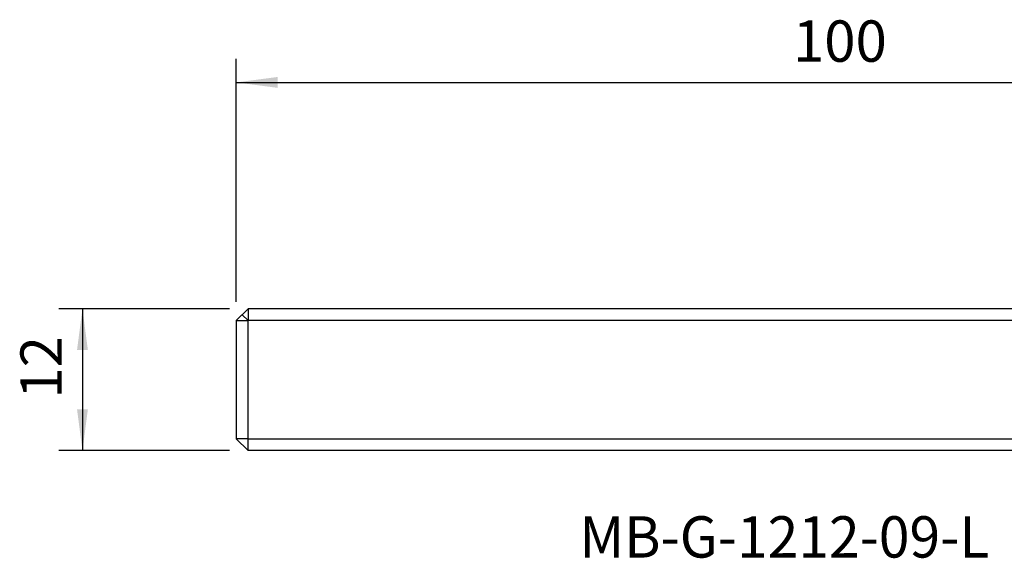
# Model space of a CAD drawing. Extents: x -19 to 121, y -21 to 24.
# Drawn here: x -19 to 64, y -21 to 24 of the extents above; entities that cross this region are included whole.
import ezdxf
from ezdxf.enums import TextEntityAlignment as Align

# ---------------------------------------------------------------- set-up
doc = ezdxf.new("R2010")
doc.units = 0
doc.header["$MEASUREMENT"] = 0
doc.layers.get('0').update_dxf_attribs({"linetype": 'CONTINUOUS'})
for name, color, linetype in [('1', 4, 'CONTINUOUS'), ('SK2', 7, 'CONTINUOUS'), ('SK6', 5, 'CONTINUOUS')]:
    doc.layers.add(name, color=color, linetype=linetype)
doc.styles.add('SANDVIK_STYLE', font='simplex.shx', dxfattribs={"height": 3})
doc.styles.get("Standard").update_dxf_attribs({"font": 'simplex.shx'})
doc.dimstyles.new('SANDVIK_DIM', dxfattribs={"dimscale": 0, "dimtxt": 4.5, "dimasz": 4.57, "dimexe": 5, "dimexo": 0, "dimgap": 2.3, "dimtad": 1, "dimdsep": 46, "dimtxsty": 'SANDVIK_STYLE', "dimcen": 0.09, "dimclrd": 256, "dimclre": 256, "dimclrt": 256, "dimadec": 0, "dimazin": 0, "dimtfac": 1, "dimtofl": 0, "dimtmove": 2, "dimatfit": 3, "dimfxl": 1, "dimtolj": 1, "dimtzin": 0, "dimarcsym": 0})

# ---------------------------------------------------------------- blocks, each defined once
blk = doc.blocks.new('*D0')
for p, q in [((-1.5875, 0), (-16.018856, 0)), ((-14.018856, 0), (-14.018856, -12)), ((-1.5875, -12), (-16.018856, -12))]:
    blk.add_line(p, q)
for points in [[(-14.018856, 0), (-13.558072, -3.5), (-14.47964, -3.5)], [(-14.018856, -12), (-14.47964, -8.5), (-13.558072, -8.5)]]:
    blk.add_solid(points)
blk.add_text('12', height=3.5, rotation=90).set_placement((-15.768856, -7.607237))
blk = doc.blocks.new('*D2')
for p, q in [((-1, 0.5875), (-1, 21.172701)), ((99, -2.4125), (99, 21.172701)), ((-1, 19.172701), (99, 19.172701))]:
    blk.add_line(p, q)
for points in [[(-1, 19.172701), (2.5, 19.633485), (2.5, 18.711918)], [(99, 19.172701), (95.5, 18.711918), (95.5, 19.633485)]]:
    blk.add_solid(points)
blk.add_text('100', height=3.5).set_placement((46.107895, 20.922701))

msp = doc.modelspace()

# ---------------------------------------------------------------- linework, layer by layer
at = {"layer": '1'}
for p, q in [((-1, -1), (0, 0)), ((0, 0), (0, -1)), ((95, 0), (0, 0)), ((-0.5, -0.5), (0, -1)), ((-1, -1), (0, -1)), ((-1, -1), (-1, -11)), ((89.3, -1), (0, -1)), ((0, -11), (0, -1)), ((0, -12), (-1, -11)), ((0, -11), (-1, -11)), ((0, -12), (0, -11)), ((0, -11), (82.040064, -11)), ((82, -12), (0, -12))]:
    msp.add_line(p, q, dxfattribs=at)

# ---------------------------------------------------------------- texts
at = {"layer": 'SK6', "style": 'SANDVIK_STYLE', "width": 0.708083}
msp.add_text('MB-G-1212-09-L', height=3.5, dxfattribs=at).set_placement((28.037455, -21.064136), (62.733508, -21.064136), align=Align.FIT)

# ---------------------------------------------------------------- dimensions: what is measured, and where the dimension line sits
at = {"layer": 'SK2'}
dim = msp.add_linear_dim(base=(99, 19.172701), p1=(-1, 0.5875), p2=(99, -2.4125), text='100', dimstyle='SANDVIK_DIM', dxfattribs=at)
dim.commit()
dim.dimension.update_dxf_attribs({"geometry": '*D2', "text_midpoint": (46.107895, 20.922701)})
dim = msp.add_linear_dim(base=(-14.018856, -12), p1=(-1.5875, 0), p2=(-1.5875, -12), angle=90, text='12', dimstyle='SANDVIK_DIM', dxfattribs=at)
dim.commit()
dim.dimension.update_dxf_attribs({"geometry": '*D0', "text_midpoint": (-15.768856, -7.607237)})

doc.saveas('drawing.dxf')
